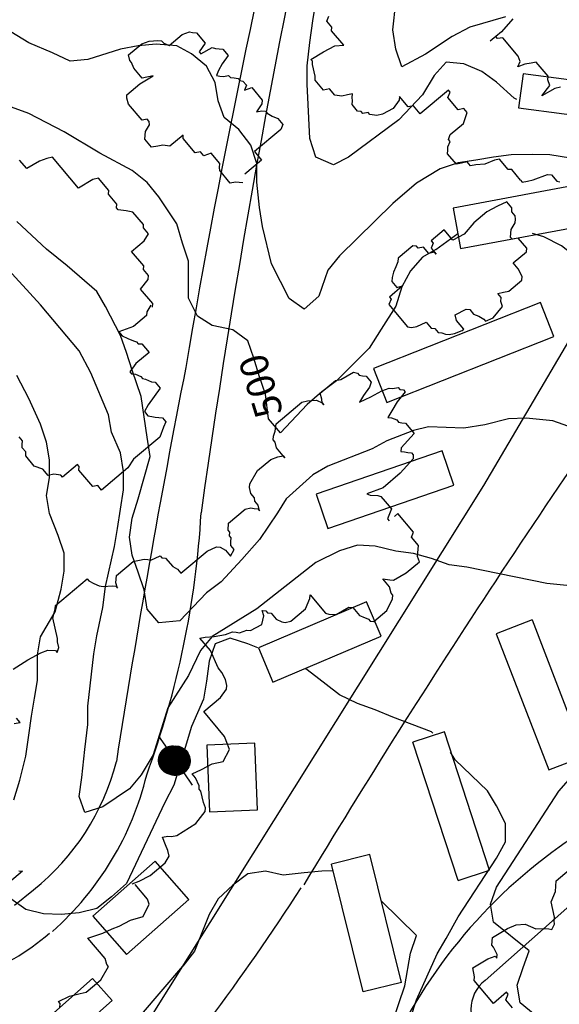
# Model space of a CAD drawing. Extents: x 1923709 to 1927906, y 335442 to 339486.
# Drawn here: x 1925249 to 1925431, y 337209 to 337542 of the extents above; entities that cross this region are included whole.
import ezdxf

# ---------------------------------------------------------------- set-up
doc = ezdxf.new("R2010")
doc.units = 0
doc.header["$LTSCALE"] = 50
doc.layers.get('0').update_dxf_attribs({"linetype": 'CONTINUOUS'})
for name, color, linetype in [('C1', 7, 'CONTINUOUS'), ('C2', 1, 'CONTINUOUS'), ('DTEXT', 3, 'CONTINUOUS'), ('HOUSE', 3, 'CONTINUOUS'), ('PAVE', 3, 'CONTINUOUS'), ('POLES', 7, 'CONTINUOUS'), ('TREES2', 2, 'CONTINUOUS')]:
    doc.layers.add(name, color=color, linetype=linetype)

# ---------------------------------------------------------------- blocks, each defined once
blk = doc.blocks.new('SQ')
at = {"color": 0}
blk.add_lwpolyline([(0, 1), (0, 0), (1, 0), (1, 1)], close=True, dxfattribs=at)
blk = doc.blocks.new('POLE2')
at = {"layer": 'POLES', "color": 0, "const_width": 2.5}
blk.add_lwpolyline([(-0.65, 1.06, 1), (1.26, -0.54, 1)], format="xyb", close=True, dxfattribs=at)
blk = doc.blocks.new('DOT2')
at = {"layer": 'POLES', "color": 0}
for points in [[(2.96, 8.85), (2.46, 3.87)], [(1.47, -6.08), (0.89, -5.98), (0.32, -5.82), (-0.22, -5.6), (-0.74, -5.31), (-1.22, -4.96), (-1.65, -4.56), (-2.03, -4.11), (-2.36, -3.61), (-2.62, -3.09), (-2.82, -2.53), (-2.96, -1.96), (-3.03, -1.37), (-3.02, -0.78), (-2.95, -0.19), (-2.81, 0.38), (-2.6, 0.93), (-2.33, 1.45), (-2, 1.94), (-1.61, 2.39), (-1.18, 2.79), (-0.69, 3.13), (-0.18, 3.41), (0.37, 3.64), (0.94, 3.79), (1.52, 3.88), (2.11, 3.9), (2.46, 3.87)], [(2.46, 3.87), (3.04, 3.78), (3.61, 3.62), (4.16, 3.39), (4.67, 3.1), (5.15, 2.75), (5.58, 2.35), (5.96, 1.9), (6.29, 1.41), (6.56, 0.88), (6.76, 0.33), (6.89, -0.25), (6.96, -0.83), (6.96, -1.42), (6.88, -2.01), (6.74, -2.58), (6.53, -3.13), (6.26, -3.66), (5.93, -4.15), (5.54, -4.59), (5.11, -4.99), (4.63, -5.33), (4.11, -5.62), (3.56, -5.84), (2.99, -5.99), (2.41, -6.08), (1.82, -6.1), (1.47, -6.08)], [(1.47, -6.08), (0.98, -11.05)]]:
    blk.add_lwpolyline(points, dxfattribs=at)
at = {"color": 0, "xscale": 2, "yscale": 2, "zscale": 2}
blk.add_blockref('POLE2', (0.73, -0.88), dxfattribs=at)
at = {"layer": 'POLES', "color": 0, "xscale": 2, "yscale": 2, "zscale": 2, "rotation": 304.3106539158613}
blk.add_blockref('POLE2', (1.29, -0.79), dxfattribs=at)

msp = doc.modelspace()

# ---------------------------------------------------------------- linework, layer by layer
at = {"layer": 'C1', "color": 0}
for points in [[(1925416.81, 337514.68), (1925416, 337515.2), (1925410, 337520.6), (1925405, 337524.2), (1925399, 337526.8), (1925393, 337527.3), (1925389, 337522.8), (1925385, 337516.3), (1925377, 337507.8), (1925360, 337495.2), (1925355, 337492.7), (1925349, 337495.3), (1925347, 337501.6), (1925346, 337519.9), (1925346, 337526.1), (1925347, 337533.9), (1925348, 337541.3), (1925349, 337547.6)], [(1925413, 337542.6), (1925401, 337539.1), (1925395, 337536), (1925386, 337530), (1925378, 337525.7), (1925376, 337531.7), (1925375, 337538.2), (1925376, 337547.4)], [(1925442, 337493.8), (1925428, 337496), (1925422, 337496.1), (1925415, 337496), (1925409, 337495.3), (1925403, 337494.2), (1925397, 337493.3), (1925391, 337491.3), (1925383, 337486.5), (1925375, 337479.6), (1925357, 337462), (1925353, 337457.1), (1925350, 337448.3), (1925345, 337443.9), (1925340, 337447.5), (1925337, 337453.3), (1925334, 337459.3), (1925331, 337471.9), (1925330, 337478.3), (1925329, 337486.8), (1925329, 337493.1), (1925327, 337499.3), (1925323, 337504.6), (1925318, 337508.6), (1925316, 337514.3), (1925315, 337520.4), (1925312, 337526), (1925307, 337530.1), (1925302, 337532.8), (1925295, 337533.4), (1925289, 337532.8), (1925283, 337531.7), (1925272, 337528.2), (1925266, 337527.6), (1925260, 337530.5), (1925252, 337533.8), (1925246, 337537.6)], [(1925436, 337403.8), (1925429, 337406.3), (1925420, 337407.2), (1925414, 337406.9), (1925406, 337404.9), (1925399, 337403.8), (1925387, 337404.2), (1925382, 337403), (1925373, 337399.5), (1925368, 337396.8), (1925353, 337390.9), (1925348, 337388), (1925339, 337379.9), (1925336, 337375.2), (1925330, 337366.2), (1925324, 337359.5), (1925317, 337351.9), (1925312, 337348.2), (1925303, 337338.8), (1925296, 337338.1), (1925292, 337342.7), (1925291, 337349.2), (1925289, 337355.2), (1925287, 337360.9), (1925286, 337367), (1925287, 337373.4), (1925289, 337379.9), (1925293, 337394.2), (1925292, 337400.7), (1925290, 337414.5), (1925287, 337423.3), (1925285, 337429.3), (1925283, 337435.1), (1925278, 337444.8), (1925275, 337449.9), (1925265, 337458.6), (1925258, 337464.2), (1925248, 337473.5)], [(1925436, 337350.4), (1925427, 337351.3), (1925400, 337356.9), (1925394, 337357.7), (1925388, 337359.8), (1925382, 337361.5), (1925376, 337362.3), (1925369, 337364), (1925363, 337364.3), (1925357, 337362.4), (1925349, 337358.4), (1925329, 337342.8), (1925314, 337333.5), (1925310, 337328.7), (1925306, 337320.3), (1925299, 337309.4), (1925294, 337293.5), (1925290, 337286.8), (1925286, 337282), (1925277, 337276), (1925271, 337274.1), (1925269, 337279.5), (1925270, 337285.9), (1925271, 337295.3), (1925272, 337303.7), (1925272, 337310), (1925274, 337327.6), (1925275, 337333.7), (1925277, 337343.3), (1925278, 337350.3), (1925281, 337363.8), (1925282, 337369.9), (1925284, 337383), (1925284, 337389.1), (1925283, 337395.5), (1925280, 337402.4), (1925279, 337408.3), (1925273, 337422.4), (1925269, 337429.9), (1925256, 337445.4), (1925244, 337458.6)], [(1925247, 337278.3), (1925249, 337285), (1925251, 337293.1), (1925252, 337300.1), (1925253, 337306.6), (1925254, 337312.6), (1925255, 337318.6), (1925255, 337327.3), (1925256, 337333.3), (1925261, 337341.8), (1925263, 337349.4), (1925264, 337355.5), (1925264, 337361.6), (1925262, 337367.6), (1925259, 337375), (1925258, 337381), (1925259, 337387), (1925259, 337393.1), (1925258, 337399), (1925256, 337405.1), (1925252, 337413.8), (1925248, 337421.5)], [(1925423, 337205.6), (1925418, 337209.8), (1925417, 337215.8), (1925419, 337221.7), (1925421, 337227.4), (1925409, 337237), (1925408, 337243.1), (1925410, 337248.8), (1925431, 337281.3), (1925441, 337292.5), (1925453, 337305), (1925459, 337309.4), (1925463, 337313.9), (1925467, 337318.8), (1925473, 337324.3), (1925474, 337330.4), (1925470.02, 337334.68)], [(1925329.35, 337329.58), (1925326, 337331), (1925320, 337332.9), (1925315, 337331), (1925313, 337325.1), (1925312, 337318.4), (1925311, 337312.3), (1925307, 337303.1), (1925301, 337283.3), (1925298, 337277.4), (1925285, 337250.1), (1925280, 337245.6), (1925275, 337241.6), (1925269, 337240.2), (1925263, 337239.6), (1925257, 337239.8), (1925251, 337241.3), (1925246, 337244.9)], [(1925388.53, 337300.84), (1925388, 337301.3), (1925375, 337306.2), (1925369, 337308.7), (1925363, 337310.8), (1925357, 337313.8), (1925349, 337320), (1925345.59, 337322.52)], [(1925381, 337204.6), (1925383, 337210.8), (1925390, 337226.4), (1925393, 337231.5), (1925397, 337238.8), (1925410, 337258.6), (1925413, 337264.1), (1925413, 337270.3), (1925410, 337276.3), (1925407, 337281.4), (1925396, 337291.8), (1925394.47, 337294.44)], [(1925354.85, 337254.36), (1925351, 337254.3), (1925345, 337253.7), (1925338, 337252.9), (1925332, 337254.3), (1925326, 337253.3), (1925321, 337249.5), (1925316, 337244.9), (1925313, 337239.6), (1925308, 337227.3), (1925304.09, 337222.14)], [(1925375, 337203.4), (1925377, 337209.6), (1925379, 337215.6), (1925381, 337226.6), (1925383, 337232.5), (1925371.11, 337244.09)], [(1925267.46, 337187.13), (1925290.05, 337205.91), (1925304.09, 337222.14)]]:
    msp.add_lwpolyline(points, dxfattribs=at)
at = {"layer": 'C2', "color": 0}
for points in [[(1925389.51, 337464.05), (1925385, 337461.5), (1925381, 337456.9), (1925378, 337451.5), (1925376, 337445), (1925371, 337437.2), (1925367, 337430.8), (1925356, 337419.7), (1925351, 337416), (1925346, 337411.8), (1925337, 337402.2), (1925333, 337406.9), (1925332, 337415.2), (1925330, 337421.1), (1925328, 337427.4), (1925326, 337433.3), (1925321, 337437), (1925314, 337438.4), (1925309, 337441.6), (1925306, 337447.7), (1925306, 337460.1), (1925304, 337466.2), (1925302, 337472.7), (1925296, 337481.9), (1925292, 337486.7), (1925287, 337490.8), (1925276, 337496.6), (1925264, 337503.8), (1925252, 337510), (1925230, 337518)], [(1925389.51, 337464.05), (1925396.91, 337469.51)], [(1925487.59, 337428.05), (1925478, 337433.8), (1925464, 337444.1), (1925454, 337448.8), (1925444, 337455.9), (1925432, 337465.3), (1925426, 337468.4), (1925422.19, 337469.54)]]:
    msp.add_lwpolyline(points, dxfattribs=at)
at = {"layer": 'HOUSE', "color": 0}
for points in [[(1925422.03, 337339.06), (1925409.91, 337334.39)], [(1925422.03, 337339.06), (1925439.75, 337293.12)], [(1925409.91, 337334.39), (1925427.64, 337288.44)], [(1925392.38, 337301.24), (1925381.79, 337297.77)], [(1925407.66, 337254.6), (1925392.38, 337301.24)], [(1925397.07, 337251.13), (1925381.79, 337297.77)], [(1925427.64, 337288.44), (1925439.75, 337293.12)], [(1925367.21, 337259.86), (1925354.28, 337256.66)], [(1925377.9, 337216.67), (1925367.21, 337259.86)], [(1925364.98, 337213.47), (1925354.28, 337256.66)], [(1925397.07, 337251.13), (1925407.66, 337254.6)], [(1925377.9, 337216.67), (1925364.98, 337213.47)]]:
    msp.add_lwpolyline(points, dxfattribs=at)
at = {"layer": 'PAVE', "color": 0}
for points in [[(1925253.76, 337155.57), (1925277.87, 337180.35), (1925405.7, 337384.39), (1925439.31, 337441.38), (1925453.92, 337488.47)], [(1925406.15, 337217.38), (1925449.46, 337255.69), (1925451.54, 337257.72)], [(1925247.17, 337242.76), (1925253.68, 337247.98)]]:
    msp.add_lwpolyline(points, dxfattribs=at)
for centre, radius, start, end in [((1928442.5, 336934.48, 460), 3163.12, 167.07243, 171.9906), ((1928159.71, 336939.57, 481.49), 2895.52, 166.03698, 170.36436), ((1927941.61, 335681.43, 460), 3033.5, 144.28436, 148.87143), ((1928880.95, 336725.54, 481.49), 3643.53, 168.94433, 171.06771), ((1925003.34, 337392.85, 460), 307.41, 339.82, 356.7106), ((1926400.35, 335892.89, 499.13), 1677.73, 122.63622, 125.28552), ((1925202.85, 337311.43, 481.49), 81.3, 308.6992, 345.6372), ((1925192, 337310.94, 460), 102.75, 311.4576, 346.4155), ((1925534.07, 337118.5, 499.13), 176.88, 125.558, 157.9415), ((1924692.05, 337668.95, 499.13), 775.71, 319.12219, 327.18758), ((1925204.64, 337296.81, 526.91), 83.6, 290.4165, 310.5581), ((1925413.8, 337207.56), 12.45, 127.8833, 232.1167)]:
    msp.add_arc(centre, radius, start, end, dxfattribs=at)
at = {"layer": 'POLES', "color": 0, "const_width": 2.5}
for points in [[(1925299.56, 337291.45, 1), (1925302.06, 337291.45, 1)], [(1925299.63, 337291.94, 1), (1925302.13, 337291.94, 1)], [(1925299.74, 337291.92, 1), (1925302.24, 337291.92, 1)], [(1925299.84, 337291.9, 1), (1925302.34, 337291.9, 1)], [(1925300.11, 337291.62, 1), (1925302.61, 337291.62, 1)]]:
    msp.add_lwpolyline(points, format="xyb", close=True, dxfattribs=at)
at = {"layer": 'TREES2', "color": 0}
for points in [[(1925418.11, 337487.51), (1925415.15, 337491.04), (1925413.9, 337491.14), (1925411.06, 337494.53), (1925409.29, 337494.2), (1925406.05, 337492.87), (1925403.03, 337492.65), (1925401.27, 337492.32), (1925400.13, 337493.68), (1925398.2, 337493.21), (1925396.44, 337492.88), (1925393.48, 337496.41), (1925393.59, 337497.66), (1925393.54, 337498.76), (1925394.33, 337500.59), (1925393.77, 337501.26), (1925394.39, 337502.95), (1925398.83, 337506.67), (1925400.14, 337510.31), (1925399, 337511.66), (1925397.07, 337511.2), (1925393.55, 337515.4), (1925394.34, 337517.22), (1925393.77, 337517.9), (1925384.21, 337509.88), (1925381.94, 337512.59), (1925380.18, 337512.26), (1925377.22, 337515.78), (1925377.11, 337514.53), (1925375.11, 337511.71), (1925371.47, 337509.81), (1925369.54, 337509.34), (1925367.2, 337509.69), (1925366.64, 337510.37), (1925364.87, 337510.04), (1925364.3, 337510.72), (1925363.05, 337510.82), (1925361.23, 337512.99), (1925361.35, 337514.24), (1925361.29, 337515.35), (1925361.41, 337516.6), (1925359.64, 337516.27), (1925357.71, 337515.81), (1925355.38, 337516.16), (1925353.56, 337518.33), (1925351.62, 337517.86), (1925348.78, 337521.25), (1925348.78, 337522.63), (1925347.87, 337526.49), (1925347.82, 337527.6), (1925347.25, 337528.27), (1925351.57, 337530.75), (1925355.38, 337532.79), (1925358.4, 337533.01), (1925354.31, 337537.89), (1925354.42, 337539.14), (1925352.71, 337541.17), (1925353.34, 337542.85)], [(1925415.52, 337541.91), (1925411.65, 337537.51), (1925407.89, 337534.36)], [(1925324.3, 337486.62), (1925321.8, 337486.83), (1925320.04, 337486.5), (1925316.51, 337490.71), (1925316.45, 337491.81), (1925316.57, 337493.06), (1925313.61, 337496.59), (1925311.17, 337495.69), (1925310.03, 337497.04), (1925308.27, 337496.72), (1925304.17, 337501.6), (1925304.12, 337502.7), (1925299.68, 337498.98), (1925297.34, 337499.33), (1925295.58, 337499.01), (1925293.53, 337498.67), (1925291.26, 337501.38), (1925291.49, 337503.88), (1925292.8, 337506.14), (1925292.74, 337507.24), (1925292.06, 337508.06), (1925290.3, 337507.73), (1925285.75, 337513.15), (1925285.18, 337515.22), (1925285.12, 337516.32), (1925289.56, 337520.05), (1925294.06, 337522.67), (1925290.36, 337521.87), (1925287.52, 337525.26), (1925286.78, 337527.18), (1925286.21, 337527.86), (1925285.76, 337529.79), (1925290.19, 337533.51), (1925292.64, 337534.41), (1925295.66, 337534.63), (1925296.91, 337534.53), (1925297.59, 337533.71), (1925299.41, 337532.93), (1925303.85, 337536.65), (1925306.29, 337537.55), (1925307.38, 337537.31), (1925308.63, 337537.2), (1925311.58, 337533.68), (1925309.59, 337530.85), (1925310.16, 337530.17), (1925313.97, 337532.22), (1925315.05, 337531.97), (1925317.55, 337531.76), (1925319.37, 337529.59), (1925317.38, 337526.77), (1925316.07, 337524.51), (1925315.45, 337522.83), (1925316.53, 337522.59), (1925317.78, 337522.48), (1925319.54, 337522.81), (1925320.11, 337522.13), (1925321.36, 337522.02), (1925322.73, 337521.78), (1925323.3, 337521.11), (1925324.38, 337520.86), (1925325.51, 337519.5), (1925324.89, 337517.82), (1925327.33, 337518.72), (1925330.86, 337514.52), (1925330.74, 337513.27), (1925328.92, 337510.59), (1925330.69, 337510.91), (1925331.94, 337510.81), (1925332.51, 337510.13), (1925334.27, 337509.07), (1925336.09, 337508.29), (1925337.79, 337506.25), (1925337.17, 337504.57), (1925328.29, 337497.12), (1925330.68, 337494.28), (1925325.04, 337489.55)], [(1925431.6, 337518.93), (1925429.67, 337518.46), (1925425.34, 337515.99), (1925428.02, 337519.39), (1925427.28, 337521.31), (1925427.4, 337522.56), (1925423.42, 337527.3), (1925421.65, 337526.97), (1925419.6, 337526.64), (1925417.16, 337525.74), (1925417.96, 337527.57), (1925417.33, 337529.35), (1925412.1, 337535.58), (1925410.34, 337535.26), (1925409.77, 337535.94), (1925408.57, 337534.93)], [(1925293.79, 337444.62), (1925293.91, 337445.87), (1925289.81, 337450.75), (1925292.32, 337454.01), (1925292.43, 337455.26), (1925290.73, 337457.29), (1925290.84, 337458.54), (1925286.75, 337463.42), (1925291.01, 337467), (1925292.49, 337469.4), (1925290.79, 337471.43), (1925290.73, 337472.54), (1925287.21, 337476.74), (1925284.88, 337477.09), (1925282.26, 337477.44), (1925281.69, 337478.11), (1925281.81, 337479.36), (1925278.96, 337482.75), (1925279.08, 337484), (1925275.55, 337488.2), (1925273.62, 337487.74), (1925268.78, 337484.83), (1925260.03, 337495.27), (1925258.09, 337494.8), (1925255.65, 337493.9), (1925251.32, 337491.42), (1925248.93, 337494.27)], [(1925418.11, 337487.51), (1925418.68, 337486.84), (1925420.44, 337487.16), (1925422.37, 337487.63), (1925427.27, 337489.43), (1925428.52, 337489.32), (1925430.34, 337487.15), (1925431.42, 337486.91)], [(1925398.91, 337437.23), (1925396.52, 337440.08), (1925396.07, 337442), (1925399.71, 337443.91), (1925400.96, 337443.8), (1925402.21, 337442.31), (1925404.03, 337441.53), (1925405.68, 337440.6), (1925406.25, 337439.93), (1925408.87, 337440.97), (1925412.06, 337444.8), (1925411.43, 337446.58), (1925411.55, 337447.83), (1925410.41, 337449.19), (1925412.34, 337449.66), (1925414.11, 337449.98), (1925418.55, 337453.71), (1925418.66, 337454.96), (1925417.35, 337457.55), (1925415.65, 337459.59), (1925420.09, 337463.31), (1925420.2, 337464.56), (1925417.36, 337467.95), (1925415.31, 337467.62), (1925414.74, 337468.29), (1925414.97, 337470.8), (1925416.28, 337473.05), (1925416.39, 337474.3), (1925416.34, 337475.41), (1925415.2, 337476.76), (1925415.2, 337478.15), (1925413.5, 337480.18), (1925410.37, 337478.71), (1925406.72, 337476.81), (1925402.29, 337473.08), (1925399.1, 337469.25), (1925395.29, 337467.21), (1925392.33, 337470.73), (1925387.89, 337467.01), (1925388.57, 337466.19), (1925387.95, 337464.51), (1925389.65, 337462.48), (1925389.08, 337463.16), (1925387.15, 337462.69), (1925385.33, 337464.86), (1925383.57, 337464.53), (1925383, 337465.21), (1925381.75, 337465.32), (1925376.79, 337461.16), (1925376.68, 337459.91), (1925376.05, 337458.23), (1925375.26, 337456.41), (1925374.74, 337454.59), (1925374.63, 337453.34), (1925376.33, 337451.31), (1925378.27, 337451.78), (1925373.83, 337448.05), (1925374.4, 337447.37), (1925373.6, 337445.55), (1925379.97, 337437.96), (1925381.33, 337437.72), (1925383.1, 337438.05), (1925386.23, 337439.52), (1925387.93, 337437.49), (1925389.18, 337437.38), (1925390.32, 337436.03), (1925391.57, 337435.92), (1925392.77, 337435.54), (1925394.02, 337435.43), (1925395.78, 337435.76), (1925398.4, 337436.8), (1925398.91, 337437.23)], [(1925293.22, 337445.3), (1925291.91, 337443.05), (1925291.8, 337441.8), (1925287.36, 337438.07), (1925282.47, 337436.28), (1925283.6, 337434.92), (1925285.54, 337434), (1925287.36, 337433.22), (1925288.44, 337432.97), (1925289.01, 337432.3), (1925290.26, 337432.19), (1925292.65, 337429.35), (1925288.21, 337425.62), (1925286.21, 337422.8), (1925286.78, 337422.12), (1925288.03, 337422.01), (1925289.85, 337421.23), (1925290.42, 337420.55), (1925291.5, 337420.31), (1925293.44, 337419.39), (1925294.69, 337419.28), (1925296.39, 337417.25), (1925292.41, 337411.6), (1925291.1, 337409.35), (1925292.24, 337407.99), (1925293.6, 337407.75), (1925294.68, 337407.5), (1925297.19, 337407.29), (1925298.32, 337405.94), (1925297.53, 337404.11), (1925296.27, 337400.75), (1925287.39, 337393.3), (1925285.52, 337390.34), (1925276.64, 337382.89), (1925275.39, 337384.38), (1925273.62, 337384.06), (1925268.96, 337389.61), (1925269.08, 337390.86), (1925268.51, 337391.54), (1925263.39, 337387.24), (1925262.82, 337387.92), (1925260.49, 337388.27), (1925258.55, 337387.81), (1925256.73, 337389.97), (1925253.83, 337391), (1925250.99, 337394.39), (1925250.99, 337395.78), (1925249.85, 337397.13), (1925249.8, 337398.24), (1925249.91, 337399.49), (1925248.77, 337400.85)], [(1925246.74, 337322.48), (1925251.75, 337325.53), (1925256.08, 337328), (1925258.52, 337328.9), (1925261.03, 337328.69), (1925261.59, 337328.01), (1925262.22, 337329.69), (1925261.77, 337331.62), (1925261.71, 337332.73), (1925260.18, 337339.75), (1925260.92, 337342.69), (1925261.03, 337343.94), (1925271.79, 337352.96), (1925272.36, 337352.28), (1925274.01, 337351.36), (1925275.83, 337350.58), (1925277.19, 337350.34), (1925280.21, 337350.56), (1925281.46, 337350.45), (1925282.03, 337349.77), (1925281.4, 337351.56), (1925281.63, 337354.06), (1925287.26, 337358.79), (1925290.96, 337359.58), (1925292.21, 337359.48), (1925293.29, 337359.23), (1925296.42, 337360.7), (1925296.99, 337360.02), (1925298.24, 337359.92), (1925300.63, 337357.07), (1925302.28, 337356.15), (1925303.42, 337354.79), (1925312.3, 337362.24), (1925315.42, 337363.71), (1925316.68, 337363.61), (1925318.44, 337362.55), (1925320.14, 337360.52), (1925321.45, 337362.77), (1925320.32, 337364.12), (1925320.32, 337365.51), (1925320.43, 337366.76), (1925319.86, 337367.44), (1925319.98, 337368.69), (1925319.41, 337369.37), (1925319.47, 337371.72), (1925325.1, 337376.45), (1925327.04, 337376.92), (1925328.12, 337376.67), (1925329.37, 337376.57), (1925329.94, 337375.89), (1925329.48, 337377.82), (1925328.35, 337379.17), (1925328.29, 337380.28), (1925327.04, 337381.77), (1925326.58, 337383.7), (1925326.7, 337384.95), (1925329.32, 337389.46), (1925333.76, 337393.18), (1925336.2, 337394.08), (1925337.97, 337394.4), (1925338.54, 337393.73), (1925335.69, 337397.12), (1925335.24, 337399.04), (1925334.56, 337399.86), (1925334.67, 337401.11), (1925335.3, 337402.79), (1925335.53, 337405.29), (1925344.23, 337412.59), (1925346.17, 337413.06), (1925349.18, 337413.28), (1925351.12, 337412.37), (1925351.68, 337411.69), (1925351.12, 337412.37), (1925350.95, 337413.61), (1925350.49, 337415.54), (1925355.61, 337419.83), (1925357.38, 337420.16), (1925361.7, 337422.63), (1925363.07, 337422.39), (1925363.64, 337421.72), (1925364.72, 337421.47), (1925365.97, 337421.36), (1925367.67, 337419.33), (1925367.05, 337417.65), (1925365.05, 337414.82), (1925363.74, 337412.57), (1925367.5, 337414.34), (1925371.31, 337416.38), (1925373.76, 337417.28), (1925375.01, 337417.18), (1925376.77, 337417.5), (1925377.34, 337416.82), (1925378.59, 337416.72), (1925379.16, 337416.04), (1925376.49, 337412.64), (1925374.61, 337409.68), (1925373.3, 337407.43), (1925374.55, 337407.32), (1925376.37, 337406.54), (1925376.94, 337405.86), (1925378.02, 337405.61), (1925379.27, 337405.51), (1925382.23, 337401.99), (1925377.84, 337397.15), (1925377.73, 337395.9), (1925378.98, 337395.8), (1925380.06, 337395.55), (1925381.31, 337395.45), (1925381.88, 337394.77), (1925381.88, 337393.38), (1925377.5, 337388.55), (1925371.69, 337383.68), (1925366.18, 337381.59), (1925367.37, 337381.21), (1925369.87, 337381), (1925370.95, 337380.75), (1925374.48, 337376.55), (1925373.23, 337373.19), (1925373.79, 337372.51)], [(1925286.93, 337249.97), (1925289.37, 337250.87), (1925293.01, 337252.77), (1925298.14, 337257.07), (1925299.45, 337259.32), (1925298.99, 337261.25), (1925298.25, 337263.17), (1925297.23, 337265.78), (1925298.99, 337266.1), (1925300.25, 337266), (1925302.01, 337266.32), (1925308.5, 337270.38), (1925311.57, 337274.35), (1925311.68, 337275.6), (1925311.06, 337277.38), (1925310.15, 337281.24), (1925309.58, 337281.92), (1925309.53, 337283.02), (1925308.39, 337285.76), (1925307.25, 337287.12), (1925310.38, 337288.59), (1925314.02, 337290.49), (1925317.72, 337291.29), (1925319.83, 337295.36), (1925319.2, 337297.15), (1925318.18, 337299.75), (1925311.13, 337308.15), (1925316.77, 337312.88), (1925318.76, 337315.71), (1925318.87, 337316.96), (1925318.42, 337318.89), (1925317.22, 337321.35), (1925315.97, 337322.84), (1925313.36, 337328.73), (1925309.84, 337332.93), (1925311.6, 337333.25), (1925314.61, 337333.48), (1925318.43, 337334.13), (1925320.87, 337335.03), (1925322.12, 337334.93), (1925323.2, 337334.68), (1925325.65, 337335.58), (1925326.9, 337335.47), (1925330.71, 337337.52), (1925331.46, 337340.45), (1925330.83, 337342.23), (1925332.08, 337342.13), (1925332.65, 337341.45), (1925333.9, 337341.35), (1925335.61, 337339.31), (1925337.54, 337338.4), (1925338.62, 337338.15), (1925340.56, 337338.62), (1925345.51, 337342.77), (1925346.93, 337346.28), (1925347.05, 337347.53), (1925352.28, 337341.29), (1925353.36, 337341.05), (1925355.86, 337340.84), (1925360.18, 337343.31), (1925361.44, 337343.21), (1925363.71, 337340.5), (1925364.9, 337340.11), (1925366.72, 337339.33), (1925367.29, 337338.65), (1925368.54, 337338.55), (1925372.98, 337342.27), (1925374.92, 337346.21), (1925375.03, 337347.46), (1925374.46, 337348.13), (1925373.9, 337350.2), (1925371.62, 337352.91), (1925373.95, 337352.56), (1925375.21, 337352.45), (1925379.53, 337354.93), (1925383.97, 337358.65), (1925383.34, 337360.44), (1925383.69, 337364.19), (1925381.3, 337367.03), (1925381.93, 337368.71), (1925376.7, 337374.95), (1925375.5, 337373.94)], [(1925247.08, 337304.05), (1925249.12, 337304.39), (1925247.87, 337305.88)], [(1925248.65, 337254.34), (1925249.9, 337254.23), (1925241.02, 337246.78)], [(1925415.41, 337208.15), (1925413.14, 337210.86), (1925413.93, 337212.68), (1925413.36, 337213.36), (1925408.93, 337209.64), (1925402.44, 337217.36), (1925402.56, 337218.61), (1925402.05, 337221.65), (1925407.06, 337224.69), (1925409.5, 337225.59), (1925410.07, 337224.91), (1925410.19, 337226.17), (1925408.99, 337228.63), (1925408.42, 337229.31), (1925408.65, 337231.81), (1925413.66, 337234.85), (1925416.62, 337236.18), (1925419.63, 337236.4), (1925423.27, 337234.84), (1925426.4, 337234.92), (1925427.65, 337234.82), (1925428.73, 337234.57), (1925429.53, 337236.39), (1925429.48, 337237.5), (1925429.59, 337238.75), (1925428.51, 337243.85), (1925429.94, 337247.36), (1925430.11, 337250.96), (1925434.55, 337254.69)], [(1925262.56, 337208.28), (1925262.67, 337209.53), (1925262.11, 337210.21), (1925265.75, 337212.11), (1925269.44, 337212.91), (1925271.38, 337213.37), (1925276.33, 337217.53), (1925278.95, 337222.04), (1925278.38, 337222.71), (1925277.81, 337224.78), (1925272.01, 337231.69), (1925277.02, 337233.35), (1925280.15, 337234.82), (1925282.6, 337235.72), (1925286.41, 337237.76), (1925290.62, 337238.99), (1925292.73, 337243.06), (1925292.1, 337244.85), (1925288.01, 337249.73)]]:
    msp.add_lwpolyline(points, dxfattribs=at)

# ---------------------------------------------------------------- block references
at = {"layer": 'HOUSE', "color": 0}
for p, xscale, yscale, zscale, rotation in [((1925417.47, 337511.89), 46.65984435228955, 11.62091380498581, 46.65984435228955, 352.4884805596188), ((1925397.86, 337464.39), 48.2300763508096, 13.9333604071922, 48.2300763508096, 10.55366772372087), ((1925372.95, 337412.44), 60.6522469133004, 12.38572686312654, 60.6522469133004, 21.55181682532527), ((1925353.07, 337369.89), 44.99462831985559, 12.26236304953688, 44.99462831985559, 18.94770866953885), ((1925334.49, 337318.08), 39.66842449210127, 12.53376343903843, 39.66842449210127, 22.99684816808161), ((1925329.33, 337274.94), 22.59043027533555, 16.23370774861313, 22.59043027533555, 92.45271858188843), ((1925285, 337226.09), 28.11616771602038, 17.21697624557937, 28.11616771602038, 41.27400993376085), ((1925248.89, 337182.86), 41.82171482976645, 9.973516930006555, 41.82171482976645, 41.50859595206588)]:
    msp.add_blockref('SQ', p, dxfattribs=dict(at, xscale=xscale, yscale=yscale, zscale=zscale, rotation=rotation))
at = {"layer": 'POLES', "color": 0, "rotation": 39.99999999999999}
msp.add_blockref('DOT2', (1925299.32, 337291.11, 450), dxfattribs=at)

# ---------------------------------------------------------------- texts
at = {"layer": 'DTEXT', "color": 0}
msp.add_text('500', height=9.5, rotation=107.1032, dxfattribs=at).set_placement((1925338.08, 337409.06))

doc.saveas('drawing.dxf')
